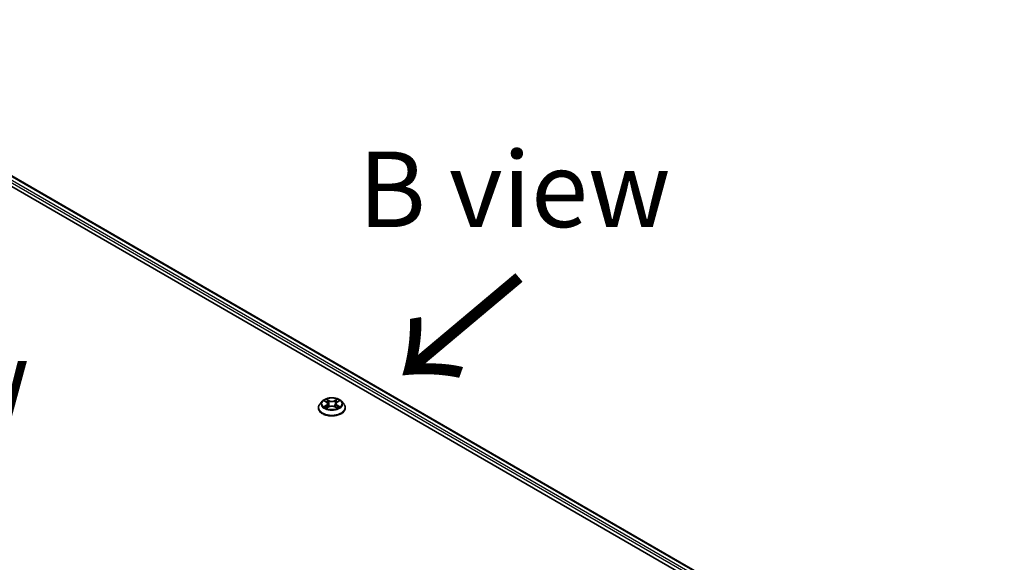
# Model space of a CAD drawing. Units: millimetres. Extents: x 7 to 8659, y 4 to 1830.
# Drawn here: x 40 to 56, y 109 to 118 of the extents above; entities that cross this region are included whole.
import ezdxf

# ---------------------------------------------------------------- set-up
doc = ezdxf.new("R2010")
doc.units = ezdxf.units.MM
doc.header["$LTSCALE"] = 0.5
for name, color, linetype, lineweight in [('Symbol (ISO)', 7, 'Continuous', 18), ('Visible (ISO)', 7, 'Continuous', 35), ('Visible Narrow (ISO)', 7, 'Continuous', 25)]:
    doc.layers.add(name, color=color, linetype=linetype, lineweight=lineweight)
doc.styles.add('Note Text (TK)', font='MS PGothic.ttf')

msp = doc.modelspace()

# ---------------------------------------------------------------- linework, layer by layer
at = {"layer": 'Visible (ISO)'}
for p, q in [((35.2224, 117.89868), (56.43561, 105.65123)), ((35.59617, 117.85772), (56.23215, 105.94353)), ((45.14364, 111.58713), (45.10548, 111.54456)), ((45.18109, 111.59175), (45.21377, 111.57222)), ((45.23394, 111.54532), (45.24024, 111.48659)), ((45.36885, 111.54532), (45.36255, 111.48659)), ((45.38902, 111.57222), (45.42169, 111.59175)), ((45.45915, 111.58713), (45.49731, 111.54456)), ((45.07832, 111.47662), (45.07832, 111.47917)), ((45.21985, 111.47522), (45.25388, 111.49419)), ((45.34891, 111.49419), (45.38294, 111.47522)), ((45.52447, 111.47662), (45.52447, 111.47917))]:
    msp.add_line(p, q, dxfattribs=at)
for points, knots in [([(45.10548, 111.54456), (45.10205, 111.54072), (45.09889, 111.53676), (45.0932, 111.52858), (45.09067, 111.52437), (45.08627, 111.51575), (45.0844, 111.51133), (45.08139, 111.50233), (45.08024, 111.49775), (45.0787, 111.48851), (45.07832, 111.48384), (45.07832, 111.47917)], [3.449423876, 3.449423876, 3.449423876, 3.449423876, 3.544937199, 3.544937199, 3.640450521, 3.640450521, 3.735963843, 3.735963843, 3.831477166, 3.831477166, 3.926990488, 3.926990488, 3.926990488, 3.926990488]), ([(45.45915, 111.58713), (45.44971, 111.59766), (45.43772, 111.60689), (45.40944, 111.6228), (45.39296, 111.62934), (45.3576, 111.6389), (45.33872, 111.64192), (45.30046, 111.64424), (45.28109, 111.64356), (45.2436, 111.63857), (45.22549, 111.63426), (45.19221, 111.62226), (45.17705, 111.61455), (45.15646, 111.5998), (45.14955, 111.59372), (45.14364, 111.58713)], [1.26296445, 1.26296445, 1.26296445, 1.26296445, 1.58397737, 1.58397737, 1.91840597, 1.91840597, 2.25148342, 2.25148342, 2.58279686, 2.58279686, 2.91453277, 2.91453277, 3.24851074, 3.24851074, 3.44942388, 3.44942388, 3.44942388, 3.44942388]), ([(45.23394, 111.54532), (45.23371, 111.54741), (45.23323, 111.54949), (45.23179, 111.55353), (45.23083, 111.5555), (45.22847, 111.5593), (45.22707, 111.56112), (45.22389, 111.5646), (45.22211, 111.56626), (45.21819, 111.56938), (45.21605, 111.57085), (45.21377, 111.57222)], [0.84730119, 0.84730119, 0.84730119, 0.84730119, 0.988509559, 0.988509559, 1.129717928, 1.129717928, 1.270926297, 1.270926297, 1.412134665, 1.412134665, 1.553343034, 1.553343034, 1.553343034, 1.553343034]), ([(45.38902, 111.57222), (45.38673, 111.57085), (45.3846, 111.56938), (45.38068, 111.56626), (45.3789, 111.5646), (45.37572, 111.56112), (45.37432, 111.5593), (45.37196, 111.5555), (45.371, 111.55353), (45.36956, 111.54949), (45.36908, 111.54741), (45.36885, 111.54532)], [3.159045946, 3.159045946, 3.159045946, 3.159045946, 3.300254183, 3.300254183, 3.441462421, 3.441462421, 3.582670658, 3.582670658, 3.723878895, 3.723878895, 3.865087133, 3.865087133, 3.865087133, 3.865087133]), ([(45.52447, 111.47917), (45.52447, 111.48384), (45.52408, 111.48851), (45.52255, 111.49775), (45.5214, 111.50233), (45.51839, 111.51133), (45.51652, 111.51575), (45.51212, 111.52437), (45.50958, 111.52858), (45.5039, 111.53676), (45.50074, 111.54072), (45.49731, 111.54456)], [0.785397835, 0.785397835, 0.785397835, 0.785397835, 0.880911157, 0.880911157, 0.976424479, 0.976424479, 1.071937802, 1.071937802, 1.167451124, 1.167451124, 1.262964447, 1.262964447, 1.262964447, 1.262964447]), ([(45.07832, 111.47662), (45.07832, 111.46286), (45.08194, 111.44914), (45.09601, 111.42286), (45.1067, 111.41035), (45.13429, 111.38766), (45.15142, 111.37758), (45.19019, 111.36112), (45.21183, 111.35476), (45.25733, 111.34639), (45.28118, 111.34437), (45.32874, 111.34481), (45.35244, 111.34728), (45.39739, 111.35648), (45.41862, 111.36321), (45.45655, 111.3804), (45.47321, 111.39085), (45.50011, 111.41458), (45.51038, 111.42785), (45.52184, 111.45317), (45.52447, 111.46489), (45.52447, 111.47662)], [3.92699049, 3.92699049, 3.92699049, 3.92699049, 4.22670107, 4.22670107, 4.53911205, 4.53911205, 4.86360509, 4.86360509, 5.18933303, 5.18933303, 5.5140835, 5.5140835, 5.83843835, 5.83843835, 6.16327245, 6.16327245, 6.48906985, 6.48906985, 6.8129849, 6.8129849, 7.06858314, 7.06858314, 7.06858314, 7.06858314]), ([(45.19588, 111.49165), (45.19727, 111.49049), (45.19877, 111.48933), (45.20201, 111.48701), (45.20373, 111.48586), (45.2074, 111.48358), (45.20934, 111.48245), (45.21342, 111.48024), (45.21557, 111.47916), (45.21911, 111.4775), (45.22044, 111.4769), (45.22181, 111.47631)], [4.53490148, 4.53490148, 4.53490148, 4.53490148, 4.605051415, 4.605051415, 4.67520135, 4.67520135, 4.745351285, 4.745351285, 4.81550122, 4.81550122, 4.856375937, 4.856375937, 4.856375937, 4.856375937]), ([(45.34891, 111.49419), (45.34378, 111.49706), (45.33795, 111.49942), (45.32539, 111.50302), (45.31867, 111.50425), (45.30491, 111.50548), (45.29788, 111.50548), (45.28412, 111.50425), (45.2774, 111.50302), (45.26484, 111.49942), (45.25901, 111.49706), (45.25388, 111.49419)], [1.58824962, 1.58824962, 1.58824962, 1.58824962, 1.89542757, 1.89542757, 2.20260552, 2.20260552, 2.50978346, 2.50978346, 2.81696141, 2.81696141, 3.12413936, 3.12413936, 3.12413936, 3.12413936]), ([(45.38098, 111.47631), (45.38235, 111.4769), (45.38368, 111.4775), (45.38722, 111.47916), (45.38936, 111.48024), (45.39345, 111.48245), (45.39539, 111.48358), (45.39906, 111.48586), (45.40078, 111.48701), (45.40402, 111.48933), (45.40552, 111.49049), (45.40691, 111.49165)], [6.139198437, 6.139198437, 6.139198437, 6.139198437, 6.180073065, 6.180073065, 6.250223002, 6.250223002, 6.32037294, 6.32037294, 6.390522878, 6.390522878, 6.460672816, 6.460672816, 6.460672816, 6.460672816])]:
    msp.add_open_spline(points, degree=3, knots=knots, dxfattribs=at)
at = {"layer": 'Visible Narrow (ISO)'}
for p, q in [((35.51068, 117.79504), (56.17996, 105.86163)), ((56.18952, 105.8938), (35.527, 117.82331)), ((35.58463, 117.85658), (56.22539, 105.93963)), ((45.17014, 111.59697), (45.2118, 111.57206)), ((45.2118, 111.51935), (45.17014, 111.49445)), ((45.18836, 111.49929), (45.21455, 111.51495)), ((45.25575, 111.59744), (45.21261, 111.62149)), ((45.21455, 111.51495), (45.21725, 111.47837)), ((45.22597, 111.6081), (45.25309, 111.59298)), ((45.25309, 111.59298), (45.24921, 111.53851)), ((45.39018, 111.62149), (45.34704, 111.59744)), ((45.3497, 111.59298), (45.37682, 111.6081)), ((45.3497, 111.59298), (45.35358, 111.53851)), ((45.38824, 111.51495), (45.38553, 111.47837)), ((45.38824, 111.51495), (45.41443, 111.49929)), ((45.39099, 111.57206), (45.43265, 111.59697)), ((45.43265, 111.49445), (45.39099, 111.51935)), ((45.21261, 111.46992), (45.25575, 111.49398)), ((45.34704, 111.49398), (45.39018, 111.46992))]:
    msp.add_line(p, q, dxfattribs=at)
for centre, major_axis, ratio, start_param, end_param in [((45.30139, 111.48602), (-0.22059, 0), 0.57735027, 5.8056187, 9.90234457), ((45.30139, 111.53999), (-0.17763, 0), 0.57735027, 5.8056187, 9.90234457), ((45.30139, 111.54571), (-0.15847, 0), 0.57735027, 5.30710295, 5.68847199), ((45.30139, 111.52826), (0.12401, 0), 0.57735027, 2.17629464, 2.42062246), ((45.2118, 111.56892), (0.00197, 0.0033), 0.5873383, 0, 0.79427828), ((45.16453, 111.54571), (0.06571, 0), 0.57735027, 5.51524077, 7.05113051), ((45.2118, 111.51621), (0.00197, -0.0033), 0.58733867, 0.86378416, 2.34731403), ((45.16453, 111.54284), (0.06954, 0), 0.57735027, 5.51524077, 6.34508866), ((45.22331, 111.60678), (-0.00314, -0.00222), 0.18497352, 1.0433168, 2.43849897), ((45.23277, 111.58689), (-0.00371, -0.00103), 0.2229179, 3.85158081, 5.20700393), ((45.24655, 111.53719), (-0.00371, -0.00103), 0.22288459, 3.85157409, 5.20262004), ((45.25575, 111.59429), (-0.00187, -0.00336), 0.56718599, 3.918415, 5.40194486), ((45.30139, 111.62186), (0.06954, 0), 0.57735027, 3.94444444, 5.48033418), ((45.30139, 111.62472), (-0.06571, 0), 0.57735027, 0.80285178, 2.33874153), ((45.34704, 111.59429), (0.00187, -0.00336), 0.56718638, 0.88124013, 2.36476999), ((45.35624, 111.53719), (-0.00371, 0.00103), 0.22288445, 4.22215845, 5.5732044), ((45.43826, 111.54571), (-0.06571, 0), 0.57735027, 5.51524077, 7.05113051), ((45.37002, 111.58689), (-0.00371, 0.00103), 0.22291776, 4.21777456, 5.57319768), ((45.43826, 111.54284), (-0.06954, 0), 0.57735027, 6.22128195, 7.05113051), ((45.30139, 111.52826), (0.12401, 0), 0.57735027, 0.72097075, 0.96529867), ((45.37948, 111.60678), (-0.00314, 0.00222), 0.18497382, 0.70309324, 2.09827541), ((45.39099, 111.51621), (-0.00197, -0.0033), 0.5873383, 3.93587094, 5.4194008), ((45.39099, 111.56892), (-0.00197, 0.0033), 0.58733867, 5.48890668, 6.28318531), ((45.30139, 111.54571), (-0.15847, 0), 0.57735027, 3.73630662, 4.11767567), ((45.30139, 111.47917), (-0.22308, 0), 0.57735027, 0, 3.14159265), ((45.30139, 111.47662), (0.22308, 0), 0.57735027, 3.14159265, 6.28318531), ((45.30139, 111.54571), (0.15847, 0), 0.57735027, 3.73630662, 4.11767567), ((45.19112, 111.49803), (-0.00074, -0.00377), 0.7797538, 4.52690495, 5.92208712), ((45.20226, 111.49004), (-0.00327, -0.00203), 0.72973615, 5.16344567, 5.77548211), ((45.25575, 111.49084), (-0.00187, 0.00336), 0.56718638, 5.50636264, 6.28318531), ((45.30139, 111.46669), (0.06571, 0), 0.57735027, 0.80285178, 2.33874153), ((45.34704, 111.49084), (0.00187, 0.00336), 0.56718599, 0, 0.77682235), ((45.30139, 111.54571), (0.15847, 0), 0.57735027, 5.30710295, 5.68847199), ((45.40053, 111.49004), (-0.00327, 0.00203), 0.72973596, 3.64929492, 4.26133296), ((45.41167, 111.49803), (0.00074, -0.00377), 0.77975347, 0.36109835, 1.75628052)]:
    msp.add_ellipse(centre, major_axis=major_axis, ratio=ratio, start_param=start_param, end_param=end_param, dxfattribs=at)
msp.add_ellipse((45.30139, 111.54571), major_axis=(0.16473, 0), ratio=0.57735027, dxfattribs=at)
for points, knots in [([(45.18854, 111.5873), (45.18792, 111.588), (45.18726, 111.58866), (45.1849, 111.59074), (45.18306, 111.59197), (45.17943, 111.59394), (45.17765, 111.59471), (45.17395, 111.59603), (45.17204, 111.59656), (45.17014, 111.59697)], [0.0019082628, 0.0019082628, 0.0019082628, 0.0019082628, 0.0059340385, 0.0059340385, 0.0154285, 0.0154285, 0.0237449879, 0.0237449879, 0.0323943032, 0.0323943032, 0.0323943032, 0.0323943032]), ([(45.17014, 111.59697), (45.17187, 111.59631), (45.17361, 111.59559), (45.177, 111.59401), (45.17864, 111.59317), (45.18052, 111.59209), (45.18081, 111.59192), (45.18109, 111.59175)], [-0.0323943032, -0.0323943032, -0.0323943032, -0.0323943032, -0.0237449879, -0.0237449879, -0.0154285, -0.0154285, -0.0139133058, -0.0139133058, -0.0139133058, -0.0139133058]), ([(45.22597, 111.6081), (45.22471, 111.60932), (45.22349, 111.61059), (45.2204, 111.61381), (45.21859, 111.61572), (45.21538, 111.61894), (45.21399, 111.62027), (45.21261, 111.62149)], [-0.0320559737, -0.0320559737, -0.0320559737, -0.0320559737, -0.0236501899, -0.0236501899, -0.0102009359, -0.0102009359, 0.0003383294, 0.0003383294, 0.0003383294, 0.0003383294]), ([(45.21261, 111.62149), (45.21346, 111.62015), (45.21432, 111.61861), (45.21639, 111.61478), (45.21761, 111.61241), (45.21996, 111.60834), (45.22095, 111.60673), (45.22208, 111.60516)], [-0.0003383294, -0.0003383294, -0.0003383294, -0.0003383294, 0.0102009359, 0.0102009359, 0.0236501899, 0.0236501899, 0.0320559737, 0.0320559737, 0.0320559737, 0.0320559737]), ([(45.22208, 111.60516), (45.22402, 111.60248), (45.22575, 111.59958), (45.22871, 111.59351), (45.22992, 111.59032), (45.23081, 111.58713)], [-0.0289828459, -0.0289828459, -0.0289828459, -0.0289828459, -0.0145850634, -0.0145850634, 0, 0, 0, 0]), ([(45.23543, 111.58821), (45.23446, 111.59172), (45.23314, 111.59523), (45.22994, 111.60193), (45.22806, 111.60514), (45.22597, 111.6081)], [0, 0, 0, 0, 0.0145850634, 0.0145850634, 0.0289828459, 0.0289828459, 0.0289828459, 0.0289828459]), ([(45.23081, 111.58713), (45.23311, 111.57885), (45.2354, 111.57057), (45.24, 111.554), (45.2423, 111.54572), (45.2446, 111.53743)], [-0.0687798542, -0.0687798542, -0.0687798542, -0.0687798542, -0.0343899271, -0.0343899271, 0, 0, 0, 0]), ([(45.24921, 111.53851), (45.24691, 111.54679), (45.24462, 111.55507), (45.24002, 111.57164), (45.23773, 111.57993), (45.23543, 111.58821)], [0, 0, 0, 0, 0.0343899271, 0.0343899271, 0.0687798542, 0.0687798542, 0.0687798542, 0.0687798542]), ([(45.2446, 111.53743), (45.24788, 111.5256), (45.25165, 111.51398), (45.25678, 111.50059), (45.25758, 111.49854), (45.25841, 111.49651)], [-0.0982412545, -0.0982412545, -0.0982412545, -0.0982412545, -0.0491206273, -0.0491206273, -0.0402334489, -0.0402334489, -0.0402334489, -0.0402334489]), ([(45.26206, 111.49811), (45.26133, 111.50005), (45.2606, 111.502), (45.25584, 111.51524), (45.25229, 111.52678), (45.24921, 111.53851)], [0.040586232, 0.040586232, 0.040586232, 0.040586232, 0.0491206273, 0.0491206273, 0.0982412545, 0.0982412545, 0.0982412545, 0.0982412545]), ([(45.35358, 111.53851), (45.35049, 111.52678), (45.34695, 111.51524), (45.34218, 111.502), (45.34146, 111.50005), (45.34072, 111.49811)], [0, 0, 0, 0, 0.0491206273, 0.0491206273, 0.0576549716, 0.0576549716, 0.0576549716, 0.0576549716]), ([(45.34438, 111.49651), (45.3452, 111.49854), (45.34601, 111.50059), (45.35114, 111.51398), (45.35491, 111.5256), (45.35819, 111.53743)], [-0.0580077484, -0.0580077484, -0.0580077484, -0.0580077484, -0.0491206273, -0.0491206273, 0, 0, 0, 0]), ([(45.36736, 111.58821), (45.36506, 111.57993), (45.36276, 111.57164), (45.35817, 111.55507), (45.35588, 111.54679), (45.35358, 111.53851)], [0, 0, 0, 0, 0.0343899271, 0.0343899271, 0.0687798542, 0.0687798542, 0.0687798542, 0.0687798542]), ([(45.35819, 111.53743), (45.36049, 111.54572), (45.36279, 111.554), (45.36738, 111.57057), (45.36968, 111.57885), (45.37198, 111.58713)], [-0.0687798542, -0.0687798542, -0.0687798542, -0.0687798542, -0.0343899271, -0.0343899271, 0, 0, 0, 0]), ([(45.37682, 111.6081), (45.37471, 111.60512), (45.37283, 111.60189), (45.36963, 111.59518), (45.36832, 111.5917), (45.36736, 111.58821)], [0, 0, 0, 0, 0.014491423, 0.014491423, 0.0289828459, 0.0289828459, 0.0289828459, 0.0289828459]), ([(45.37198, 111.58713), (45.37286, 111.5903), (45.37406, 111.59347), (45.37701, 111.59955), (45.37876, 111.60246), (45.38071, 111.60516)], [-0.0289828459, -0.0289828459, -0.0289828459, -0.0289828459, -0.014491423, -0.014491423, 0, 0, 0, 0]), ([(45.39018, 111.62149), (45.38905, 111.62049), (45.38791, 111.61941), (45.38565, 111.61719), (45.38453, 111.61604), (45.38211, 111.61352), (45.3808, 111.61214), (45.37858, 111.60985), (45.37771, 111.60896), (45.37682, 111.6081)], [-0.0323943032, -0.0323943032, -0.0323943032, -0.0323943032, -0.0237449879, -0.0237449879, -0.0154285, -0.0154285, -0.0059340385, -0.0059340385, 0, 0, 0, 0]), ([(45.38071, 111.60516), (45.38151, 111.60627), (45.38224, 111.60739), (45.384, 111.6103), (45.38495, 111.61205), (45.38661, 111.61515), (45.38734, 111.61654), (45.38877, 111.61916), (45.38948, 111.62039), (45.39018, 111.62149)], [0, 0, 0, 0, 0.0059340385, 0.0059340385, 0.0154285, 0.0154285, 0.0237449879, 0.0237449879, 0.0323943032, 0.0323943032, 0.0323943032, 0.0323943032]), ([(45.43265, 111.59697), (45.43034, 111.59647), (45.42799, 111.59579), (45.42282, 111.59376), (45.42004, 111.59228), (45.41637, 111.58945), (45.41525, 111.58843), (45.41425, 111.5873)], [-0.0003383294, -0.0003383294, -0.0003383294, -0.0003383294, 0.0102009359, 0.0102009359, 0.0236501899, 0.0236501899, 0.0301477213, 0.0301477213, 0.0301477213, 0.0301477213]), ([(45.4217, 111.59176), (45.4232, 111.59265), (45.42474, 111.59348), (45.42841, 111.59527), (45.43054, 111.59617), (45.43265, 111.59697)], [-0.0181426754, -0.0181426754, -0.0181426754, -0.0181426754, -0.0102009359, -0.0102009359, 0.0003383294, 0.0003383294, 0.0003383294, 0.0003383294]), ([(45.18836, 111.49929), (45.18707, 111.49905), (45.18564, 111.49878), (45.18172, 111.49795), (45.17914, 111.49733), (45.17438, 111.49594), (45.17225, 111.49524), (45.17014, 111.49445)], [-0.0320559737, -0.0320559737, -0.0320559737, -0.0320559737, -0.0236501899, -0.0236501899, -0.0102009359, -0.0102009359, 0.0003383294, 0.0003383294, 0.0003383294, 0.0003383294]), ([(45.17014, 111.49445), (45.17245, 111.49494), (45.17479, 111.49525), (45.17997, 111.4956), (45.18275, 111.49553), (45.18677, 111.49514), (45.1882, 111.49493), (45.18939, 111.4947)], [-0.0003383294, -0.0003383294, -0.0003383294, -0.0003383294, 0.0102009359, 0.0102009359, 0.0236501899, 0.0236501899, 0.0320559737, 0.0320559737, 0.0320559737, 0.0320559737]), ([(45.1995, 111.4913), (45.19816, 111.49347), (45.1965, 111.49526), (45.19274, 111.49795), (45.19063, 111.49885), (45.18836, 111.49929)], [0, 0, 0, 0, 0.0145850634, 0.0145850634, 0.0289828459, 0.0289828459, 0.0289828459, 0.0289828459]), ([(45.18939, 111.4947), (45.19142, 111.49432), (45.19332, 111.49352), (45.1953, 111.49211), (45.19559, 111.49188), (45.19588, 111.49165)], [-0.0289828459, -0.0289828459, -0.0289828459, -0.0289828459, -0.0145850634, -0.0145850634, -0.0120420295, -0.0120420295, -0.0120420295, -0.0120420295]), ([(45.22113, 111.47594), (45.22069, 111.47596), (45.22027, 111.47595), (45.21879, 111.47579), (45.21784, 111.47541), (45.21618, 111.47432), (45.21545, 111.47365), (45.21401, 111.472), (45.21331, 111.47102), (45.21261, 111.46992)], [0.0024401589, 0.0024401589, 0.0024401589, 0.0024401589, 0.0059340385, 0.0059340385, 0.0154285, 0.0154285, 0.0237449879, 0.0237449879, 0.0323943032, 0.0323943032, 0.0323943032, 0.0323943032]), ([(45.21261, 111.46992), (45.21374, 111.47092), (45.21488, 111.47186), (45.21714, 111.47355), (45.21826, 111.4743), (45.21954, 111.47505), (45.2197, 111.47514), (45.21985, 111.47522)], [-0.0323943032, -0.0323943032, -0.0323943032, -0.0323943032, -0.0237449879, -0.0237449879, -0.0154285, -0.0154285, -0.0142996603, -0.0142996603, -0.0142996603, -0.0142996603]), ([(45.39018, 111.46992), (45.38933, 111.47126), (45.38847, 111.47243), (45.3864, 111.47457), (45.38518, 111.4754), (45.38309, 111.47592), (45.38241, 111.47598), (45.38166, 111.47594)], [-0.0003383294, -0.0003383294, -0.0003383294, -0.0003383294, 0.0102009359, 0.0102009359, 0.0236501899, 0.0236501899, 0.0296158051, 0.0296158051, 0.0296158051, 0.0296158051]), ([(45.38294, 111.47522), (45.38397, 111.47465), (45.38499, 111.47399), (45.38741, 111.47227), (45.3888, 111.47114), (45.39018, 111.46992)], [-0.0177563064, -0.0177563064, -0.0177563064, -0.0177563064, -0.0102009359, -0.0102009359, 0.0003383294, 0.0003383294, 0.0003383294, 0.0003383294]), ([(45.41443, 111.49929), (45.41214, 111.49884), (45.41002, 111.49793), (45.40626, 111.49524), (45.40462, 111.49346), (45.40328, 111.4913)], [0, 0, 0, 0, 0.014491423, 0.014491423, 0.0289828459, 0.0289828459, 0.0289828459, 0.0289828459]), ([(45.40691, 111.49165), (45.40718, 111.49187), (45.40746, 111.49209), (45.40945, 111.49351), (45.41135, 111.49431), (45.4134, 111.4947)], [-0.0169408422, -0.0169408422, -0.0169408422, -0.0169408422, -0.014491423, -0.014491423, 0, 0, 0, 0]), ([(45.4134, 111.4947), (45.41424, 111.49486), (45.4152, 111.49502), (45.41789, 111.49535), (45.41973, 111.49549), (45.42336, 111.49553), (45.42514, 111.49547), (45.42883, 111.49513), (45.43075, 111.49485), (45.43265, 111.49445)], [0, 0, 0, 0, 0.0059340385, 0.0059340385, 0.0154285, 0.0154285, 0.0237449879, 0.0237449879, 0.0323943032, 0.0323943032, 0.0323943032, 0.0323943032]), ([(45.43265, 111.49445), (45.43092, 111.4951), (45.42917, 111.49569), (45.42579, 111.49672), (45.42415, 111.49717), (45.42074, 111.49802), (45.41899, 111.4984), (45.41632, 111.49893), (45.41534, 111.49912), (45.41443, 111.49929)], [-0.0323943032, -0.0323943032, -0.0323943032, -0.0323943032, -0.0237449879, -0.0237449879, -0.0154285, -0.0154285, -0.0059340385, -0.0059340385, 0, 0, 0, 0])]:
    msp.add_open_spline(points, degree=3, knots=knots, dxfattribs=at)
for points in [[(45.20225, 111.48687), (45.20133, 111.48835), (45.20042, 111.48982), (45.1995, 111.4913)], [(45.40328, 111.4913), (45.40237, 111.48982), (45.40145, 111.48835), (45.40054, 111.48687)]]:
    msp.add_open_spline(points, degree=3, dxfattribs=at)

# ---------------------------------------------------------------- texts
at = {"layer": 'Symbol (ISO)', "color": 7, "char_height": 1.25, "attachment_point": 5, "line_spacing_factor": 1.5, "style": 'Note Text (TK)'}
for s, insert in [('\\fＭＳ Ｐゴシック|b0|i0;B view', (48.32417, 115.09236)), ('\\fＭＳ Ｐゴシック|b0|i0;E view', (37.76917, 111.95239))]:
    msp.add_mtext(s, dxfattribs=dict(at, insert=insert))
at = {"layer": 'Symbol (ISO)', "color": 7, "insert": (48.4595, 113.73284), "char_height": 2, "attachment_point": 4, "rotation": 220, "line_spacing_factor": 1.5, "style": 'Note Text (TK)'}
msp.add_mtext('\\fMS PGothic|b0|i0;{\\H2.0000;→}', dxfattribs=at)

doc.saveas('drawing.dxf')
